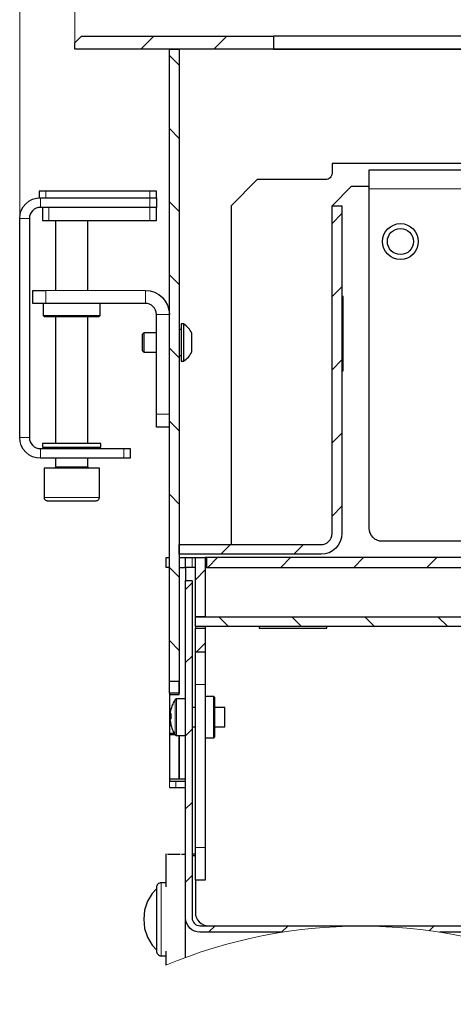
# Model space of a CAD drawing. Units: millimetres. Extents: x 669.4 to 683.9, y 436.7 to 444.4.
# Drawn here: x 676.7 to 677.8, y 440.3 to 442.7 of the extents above; entities that cross this region are included whole.
import ezdxf

# ---------------------------------------------------------------- set-up
doc = ezdxf.new("R2010")
doc.units = ezdxf.units.MM
doc.layers.add('PDF _Геометрия', color=7, linetype='Continuous', true_color=0x3a3a3a)

msp = doc.modelspace()

# ---------------------------------------------------------------- linework, layer by layer
at = {"layer": 'PDF _Геометрия', "color": 7, "lineweight": 18, "true_color": 0xffffff}
for points in [[(676.7321, 442.2352), (676.7321, 443.2796)], [(676.8659, 442.644), (676.8659, 443.015)], [(677.0564, 442.6755), (677.0249, 442.644)], [(677.2331, 442.6755), (677.2016, 442.644)], [(677.0943, 442.6292), (677.1179, 442.6056)], [(677.0943, 442.4524), (677.1179, 442.4288)], [(676.7951, 442.3012), (676.7951, 442.2854)], [(677.047, 442.2303), (677.047, 442.2618), (677.047, 442.2854), (677.047, 442.3012)], [(677.5777, 442.3071), (678.7636, 442.3071)], [(676.7823, 442.2854), (676.7823, 442.2618)], [(677.0943, 442.2756), (677.1179, 442.252)], [(676.8029, 442.2618), (676.8029, 442.2303)], [(676.7557, 442.2352), (676.7321, 442.2352)], [(677.5116, 442.2468), (677.488, 442.2232)], [(677.0943, 442.0989), (677.1179, 442.0752)], [(676.7951, 442.0613), (677.0362, 442.0613)], [(676.7951, 442.0613), (676.7951, 442.0298)], [(677.0362, 442.0298), (677.0362, 442.0613)], [(677.5116, 442.07), (677.488, 442.0464)], [(677.0943, 442.0032), (677.0628, 442.0032)], [(677.0943, 441.9221), (677.1179, 441.8985)], [(677.5116, 441.8933), (677.488, 441.8696)], [(677.0628, 441.7621), (677.0943, 441.7621)], [(677.0943, 441.7453), (677.1179, 441.7217)], [(676.7321, 441.7057), (676.7557, 441.7057)], [(677.5116, 441.7165), (677.488, 441.6929)], [(676.7823, 441.6791), (676.7823, 441.6555)], [(676.9288, 441.6823), (676.9288, 441.6917)], [(676.984, 441.6555), (676.984, 441.6791)], [(676.8187, 441.635), (676.8192, 441.635), (676.8244, 441.635), (676.8348, 441.635), (676.8487, 441.635), (676.8641, 441.635), (676.8785, 441.635), (676.8898, 441.635), (676.8963, 441.635), (676.8974, 441.635)], [(676.7911, 441.561), (676.7914, 441.561), (676.7963, 441.561), (676.8067, 441.561), (676.8216, 441.561), (676.8398, 441.561), (676.8596, 441.561), (676.8792, 441.561), (676.897, 441.561), (676.9113, 441.561), (676.9209, 441.561), (676.9249, 441.561), (676.925, 441.561)], [(677.0943, 441.5685), (677.1179, 441.5449)], [(677.5116, 441.5397), (677.488, 441.5161)], [(677.2422, 441.4471), (677.2186, 441.4235)], [(677.419, 441.4471), (677.3954, 441.4235)], [(677.1494, 441.4156), (677.1494, 441.392)], [(677.2107, 441.4156), (677.1871, 441.392)], [(677.3875, 441.4156), (677.3639, 441.392)], [(677.5643, 441.4156), (677.5407, 441.392)], [(677.7411, 441.4156), (677.7175, 441.392)], [(677.0943, 441.3918), (677.1179, 441.3681)], [(677.1809, 441.3858), (677.1573, 441.3621)], [(677.1494, 441.3543), (677.1336, 441.3385)], [(677.2137, 441.2723), (677.2373, 441.2487)], [(677.3905, 441.2723), (677.4141, 441.2487)], [(677.5673, 441.2723), (677.5909, 441.2487)], [(677.7441, 441.2723), (677.7677, 441.2487)], [(677.0943, 441.215), (677.1179, 441.1914)], [(677.1809, 441.209), (677.1592, 441.1873)], [(677.1494, 441.1775), (677.1336, 441.1618)], [(677.1809, 441.1085), (677.1573, 441.1085)], [(677.1081, 440.9877), (677.1081, 440.9898), (677.1081, 440.9972), (677.1081, 441.009), (677.1081, 441.0237), (677.1081, 441.0391), (677.1081, 441.0533), (677.1081, 441.0644), (677.1081, 441.0707), (677.1081, 441.0719)], [(677.1117, 440.9857), (677.1117, 440.9879), (677.1117, 440.9957), (677.1117, 441.008), (677.1117, 441.0234), (677.1117, 441.0396), (677.1117, 441.0544), (677.1117, 441.066), (677.1117, 441.0726), (677.1117, 441.0739)], [(677.1494, 441.0007), (677.1336, 440.985)], [(677.0943, 440.8755), (677.0943, 440.8597)], [(677.11, 440.8597), (677.11, 440.8755)], [(677.1494, 440.8239), (677.1336, 440.8082)], [(677.1809, 440.7148), (677.1573, 440.7148)], [(677.1494, 440.6472), (677.1336, 440.6314)], [(677.0746, 440.6299), (677.0746, 440.6298), (677.0746, 440.6258), (677.0746, 440.6165), (677.0746, 440.6025), (677.0746, 440.5846), (677.0746, 440.5641), (677.0746, 440.5421), (677.0746, 440.5202), (677.0746, 440.4995), (677.0746, 440.4815), (677.0746, 440.4673), (677.0746, 440.4578), (677.0746, 440.4535), (677.0746, 440.4533)], [(677.2049, 440.5259), (677.1891, 440.5101)], [(677.3816, 440.5259), (677.3659, 440.5101)], [(677.5584, 440.5259), (677.5575, 440.5249)], [(677.7352, 440.5259), (677.7231, 440.5138)]]:
    msp.add_lwpolyline(points, dxfattribs=at)
at = {"layer": 'PDF _Геометрия', "color": 7, "lineweight": 25, "true_color": 0xffffff}
for points in [[(676.8659, 442.6597), (676.8817, 442.6755), (677.3462, 442.6755), (677.3462, 442.644), (676.8659, 442.644)], [(679.2281, 442.6755), (679.2439, 442.6597), (679.2439, 442.644), (678.7636, 442.644), (677.3462, 442.644), (678.7636, 442.644), (678.7636, 442.6755)], [(677.1179, 442.644), (677.1179, 441.1164), (677.0943, 441.1164), (677.0943, 442.644)], [(677.4614, 441.4471), (677.4666, 441.4476), (677.4715, 441.4491), (677.4761, 441.4516), (677.4802, 441.4549), (677.4835, 441.4589), (677.4859, 441.4635), (677.4875, 441.4685), (677.488, 441.4737), (677.488, 442.266), (677.5116, 442.266), (677.5116, 441.4737), (677.5106, 441.4639), (677.5078, 441.4545), (677.5031, 441.4458), (677.4969, 441.4382), (677.4893, 441.432), (677.4806, 441.4273), (677.4712, 441.4245), (677.4614, 441.4235), (677.1179, 441.4235), (677.1179, 441.4471)], [(677.1286, 441.8904), (677.1318, 441.8925), (677.1348, 441.8949), (677.1376, 441.8974), (677.1402, 441.9002), (677.1427, 441.9031), (677.1449, 441.9062), (677.1469, 441.9095), (677.1486, 441.9129), (677.1486, 441.9146), (677.1486, 441.9194), (677.1486, 441.9267), (677.1486, 441.9353), (677.1486, 441.9439), (677.1486, 441.9512), (677.1486, 441.956), (677.1486, 441.9577), (677.1469, 441.9611), (677.1449, 441.9644), (677.1427, 441.9675), (677.1402, 441.9704), (677.1376, 441.9732), (677.1348, 441.9757), (677.1318, 441.9781), (677.1286, 441.9802), (677.1226, 441.9802), (677.1226, 441.9785), (677.1226, 441.9711), (677.1226, 441.9589), (677.1226, 441.9435), (677.1226, 441.9271), (677.1226, 441.9117), (677.1226, 441.8995), (677.1226, 441.8921), (677.1226, 441.8904)], [(676.9288, 441.6917), (676.9288, 441.6917), (676.9249, 441.6917), (676.9158, 441.6917), (676.9022, 441.6917), (676.8852, 441.6917), (676.866, 441.6917), (676.8462, 441.6917), (676.8274, 441.6917), (676.8109, 441.6917), (676.7981, 441.6917), (676.79, 441.6917), (676.7872, 441.6917), (676.7872, 441.6823), (676.79, 441.6823), (676.7981, 441.6823), (676.8109, 441.6823), (676.8274, 441.6823), (676.8462, 441.6823), (676.866, 441.6823), (676.8852, 441.6823), (676.9022, 441.6823), (676.9158, 441.6823), (676.9249, 441.6823), (676.9288, 441.6823), (676.9288, 441.6823)], [(676.799, 441.5531), (676.8006, 441.5531), (676.8076, 441.5531), (676.8195, 441.5531), (676.8353, 441.5531), (676.8532, 441.5531), (676.8716, 441.5531), (676.8887, 441.5531), (676.9028, 441.5531), (676.9125, 441.5531), (676.9169, 441.5531), (676.9171, 441.5531), (676.9186, 441.5533), (676.9201, 441.5537), (676.9215, 441.5545), (676.9227, 441.5554), (676.9237, 441.5566), (676.9244, 441.558), (676.9248, 441.5595), (676.925, 441.561), (676.925, 441.6319), (676.9249, 441.6319), (676.9209, 441.6319), (676.9113, 441.6319), (676.897, 441.6319), (676.8792, 441.6319), (676.8596, 441.6319), (676.8398, 441.6319), (676.8216, 441.6319), (676.8067, 441.6319), (676.7963, 441.6319), (676.7914, 441.6319), (676.7911, 441.6319), (676.7911, 441.561), (676.7913, 441.5595), (676.7917, 441.558), (676.7924, 441.5566), (676.7934, 441.5554), (676.7946, 441.5545), (676.796, 441.5537), (676.7975, 441.5533)], [(677.1809, 441.4156), (677.1809, 441.2723), (677.1573, 441.2723), (677.1573, 441.4156)], [(677.184, 441.4156), (677.184, 441.392), (678.8305, 441.392), (678.8305, 441.4156)], [(678.8581, 441.2487), (677.1573, 441.2487), (677.1573, 441.2723), (678.8581, 441.2723)], [(677.1573, 441.2448), (677.1809, 441.2448), (677.1809, 441.1873), (677.1573, 441.1873)], [(677.0966, 441.0217), (677.0966, 441.0217), (677.0966, 441.0214), (677.0966, 441.021), (677.0966, 441.0207), (677.0966, 441.0205), (677.0966, 441.0202), (677.0968, 441.0188), (677.097, 441.0173), (677.0972, 441.0158), (677.0975, 441.0144), (677.0978, 441.0129), (677.0981, 441.0115), (677.0984, 441.0101), (677.0988, 441.0086), (677.0987, 441.0088), (677.0987, 441.0089), (677.0986, 441.0091), (677.0986, 441.0093), (677.0986, 441.0095), (677.0987, 441.0097), (677.0987, 441.0099), (677.0988, 441.0102), (677.0984, 441.0116), (677.0981, 441.013), (677.0978, 441.0145), (677.0975, 441.0159), (677.0972, 441.0174), (677.097, 441.0188), (677.0968, 441.0203)]]:
    msp.add_lwpolyline(points, close=True, dxfattribs=at)
at = {"layer": 'PDF _Геометрия', "color": 7, "lineweight": 18, "true_color": 0xffffff}
for points in [[(677.0249, 442.644), (677.0564, 442.6755)], [(677.2016, 442.644), (677.2331, 442.6755)], [(677.1179, 442.6056), (677.0943, 442.6292)], [(677.1179, 442.4288), (677.0943, 442.4524)], [(677.1179, 442.252), (677.0943, 442.2756)], [(677.488, 442.2232), (677.5116, 442.2468)], [(677.1179, 442.0752), (677.0943, 442.0989)], [(677.488, 442.0464), (677.5116, 442.07)], [(677.1179, 441.8985), (677.0943, 441.9221)], [(677.488, 441.8696), (677.5116, 441.8933)], [(677.1179, 441.7217), (677.0943, 441.7453)], [(677.488, 441.6929), (677.5116, 441.7165)], [(677.1179, 441.5449), (677.0943, 441.5685)], [(677.488, 441.5161), (677.5116, 441.5397)], [(677.2186, 441.4235), (677.2422, 441.4471)], [(677.3954, 441.4235), (677.419, 441.4471)], [(677.1871, 441.392), (677.2107, 441.4156)], [(677.3639, 441.392), (677.3875, 441.4156)], [(677.5407, 441.392), (677.5643, 441.4156)], [(677.7175, 441.392), (677.7411, 441.4156)], [(677.1179, 441.3681), (677.0943, 441.3918)], [(677.1573, 441.3621), (677.1809, 441.3858)], [(677.1336, 441.3385), (677.1494, 441.3543)], [(677.2373, 441.2487), (677.2137, 441.2723)], [(677.4141, 441.2487), (677.3905, 441.2723)], [(677.5909, 441.2487), (677.5673, 441.2723)], [(677.7677, 441.2487), (677.7441, 441.2723)], [(677.1179, 441.1914), (677.0943, 441.215)], [(677.1592, 441.1873), (677.1809, 441.209)], [(677.1336, 441.1618), (677.1494, 441.1775)], [(677.1336, 440.985), (677.1494, 441.0007)], [(677.1336, 440.8082), (677.1494, 440.8239)], [(677.1336, 440.6314), (677.1494, 440.6472)], [(677.1891, 440.5101), (677.2049, 440.5259)], [(677.3659, 440.5101), (677.3816, 440.5259)], [(677.5575, 440.5249), (677.5584, 440.5259)], [(677.7231, 440.5138), (677.7352, 440.5259)]]:
    msp.add_lwpolyline(points, close=True, dxfattribs=at)
at = {"layer": 'PDF _Геометрия', "color": 7, "lineweight": 25, "true_color": 0xffffff}
for points in [[(678.7636, 442.6755), (677.3462, 442.6755)], [(678.7636, 442.3684), (677.488, 442.3684), (677.488, 442.3448), (677.4877, 442.3417), (677.4868, 442.3387), (677.4853, 442.336), (677.4834, 442.3336), (677.481, 442.3317), (677.4783, 442.3302), (677.4753, 442.3293), (677.4722, 442.329), (677.3069, 442.329), (677.2439, 442.266), (677.2439, 441.4471)], [(678.7084, 441.455), (677.6092, 441.455), (677.6031, 441.4556), (677.5972, 441.4574), (677.5917, 441.4603), (677.587, 441.4642), (677.583, 441.469), (677.5801, 441.4744), (677.5784, 441.4803), (677.5777, 441.4865), (677.5777, 442.3071), (677.5777, 442.316), (677.5777, 442.3245), (677.5777, 442.3324), (677.5777, 442.3393), (677.5777, 442.345), (677.5777, 442.3492), (677.5777, 442.3518), (677.5777, 442.3526), (678.7636, 442.3526)], [(676.7951, 442.2854), (677.047, 442.2854), (677.0501, 442.2854), (677.0531, 442.2854), (677.0558, 442.2854), (677.0582, 442.2854), (677.0601, 442.2854), (677.0616, 442.2854), (677.0625, 442.2854), (677.0628, 442.2854), (677.0628, 442.3012), (677.0625, 442.3012), (677.0616, 442.3012), (677.0601, 442.3012), (677.0582, 442.3012), (677.0558, 442.3012), (677.0531, 442.3012), (677.0501, 442.3012), (677.047, 442.3012), (676.7951, 442.3012), (676.792, 442.3012), (676.789, 442.3012), (676.7863, 442.3012), (676.7839, 442.3012), (676.782, 442.3012), (676.7805, 442.3012), (676.7796, 442.3012), (676.7793, 442.3012), (676.7793, 442.2854), (676.7796, 442.2854), (676.7805, 442.2854), (676.782, 442.2854), (676.7823, 442.2854), (677.047, 442.2854), (677.0501, 442.2854), (677.0531, 442.2854), (677.0558, 442.2854), (677.0582, 442.2854), (677.0601, 442.2854), (677.0616, 442.2854), (677.0625, 442.2854), (677.0628, 442.2854), (677.0628, 442.2618), (677.0625, 442.2618), (677.0616, 442.2618), (677.0601, 442.2618), (677.0582, 442.2618), (677.0558, 442.2618), (677.0531, 442.2618), (677.0501, 442.2618), (677.047, 442.2618), (676.7823, 442.2618), (676.7771, 442.2613), (676.7721, 442.2598), (676.7675, 442.2573), (676.7635, 442.254), (676.7602, 442.25), (676.7577, 442.2454), (676.7562, 442.2404), (676.7557, 442.2352), (676.7557, 441.7057), (676.7562, 441.7005), (676.7577, 441.6956), (676.7602, 441.691), (676.7635, 441.6869), (676.7675, 441.6836), (676.7721, 441.6812), (676.7771, 441.6796), (676.7823, 441.6791), (676.984, 441.6791), (676.9871, 441.6791), (676.9901, 441.6791), (676.9928, 441.6791), (676.9952, 441.6791), (676.9971, 441.6791), (676.9986, 441.6791), (676.9995, 441.6791), (676.9998, 441.6791), (676.9998, 441.6555), (676.9995, 441.6555), (676.9986, 441.6555), (676.9971, 441.6555), (676.9952, 441.6555), (676.9928, 441.6555), (676.9901, 441.6555), (676.9871, 441.6555), (676.984, 441.6555), (676.7823, 441.6555), (676.7725, 441.6565), (676.7631, 441.6593), (676.7544, 441.664), (676.7468, 441.6702), (676.7405, 441.6778), (676.7359, 441.6865), (676.733, 441.6959), (676.7321, 441.7057), (676.7321, 442.2352), (676.733, 442.245), (676.7359, 442.2544), (676.7405, 442.2631), (676.7468, 442.2707), (676.7544, 442.277), (676.7631, 442.2816), (676.7725, 442.2845), (676.7823, 442.2854)], [(677.488, 442.266), (677.5352, 442.3133), (677.5746, 442.3133), (677.5777, 442.3101)], [(676.7872, 442.2618), (676.7872, 442.2303), (676.7875, 442.2303), (676.7884, 442.2303), (676.7898, 442.2303), (676.7918, 442.2303), (676.7942, 442.2303), (676.7969, 442.2303), (676.7999, 442.2303), (676.8029, 442.2303), (677.047, 442.2303), (677.0501, 442.2303), (677.0531, 442.2303), (677.0558, 442.2303), (677.0582, 442.2303), (677.0601, 442.2303), (677.0616, 442.2303), (677.0625, 442.2303), (677.0628, 442.2303), (677.0628, 442.2618), (677.0625, 442.2618), (677.0616, 442.2618), (677.0601, 442.2618), (677.0582, 442.2618), (677.0558, 442.2618), (677.0531, 442.2618), (677.0501, 442.2618), (677.047, 442.2618), (676.8029, 442.2618)], [(676.8187, 442.2303), (676.8187, 442.0613)], [(676.8974, 442.0613), (676.8974, 442.2303)], [(677.0943, 441.7306), (677.0628, 441.7306), (677.0628, 441.7312), (677.0628, 441.733), (677.0628, 441.7359), (677.0628, 441.7398), (677.0628, 441.7446), (677.0628, 441.75), (677.0628, 441.7559), (677.0628, 441.7621), (677.0628, 442.0032), (677.0623, 442.0084), (677.0608, 442.0134), (677.0583, 442.018), (677.055, 442.022), (677.0509, 442.0253), (677.0464, 442.0278), (677.0414, 442.0293), (677.0362, 442.0298), (676.7951, 442.0298), (676.7889, 442.0298), (676.783, 442.0298), (676.7776, 442.0298), (676.7728, 442.0298), (676.7689, 442.0298), (676.766, 442.0298), (676.7642, 442.0298), (676.7636, 442.0298), (676.7636, 442.0613), (676.7642, 442.0613), (676.766, 442.0613), (676.7689, 442.0613), (676.7728, 442.0613), (676.7776, 442.0613), (676.783, 442.0613), (676.7889, 442.0613), (676.7951, 442.0613)], [(677.0362, 442.0613), (677.0475, 442.0602), (677.0584, 442.0569), (677.0684, 442.0515), (677.0773, 442.0443), (677.0845, 442.0355), (677.0899, 442.0254), (677.0932, 442.0145), (677.0943, 442.0032)], [(677.5116, 441.8667), (677.5148, 441.8667), (677.5148, 442.0463), (677.5116, 442.0463)], [(676.7892, 442.0298), (676.7892, 442.0007), (676.7915, 441.9983), (676.7918, 441.9983), (676.7964, 441.9983), (676.8066, 441.9983), (676.8213, 441.9983), (676.8393, 441.9983), (676.8589, 441.9983), (676.8785, 441.9983), (676.8962, 441.9983), (676.9106, 441.9983), (676.9203, 441.9983), (676.9245, 441.9983), (676.9246, 441.9983), (676.9269, 442.0007), (676.9269, 442.0298)], [(676.7892, 442.0007), (676.7913, 442.0007), (676.7988, 442.0007), (676.8111, 442.0007), (676.8273, 442.0007), (676.8459, 442.0007), (676.8655, 442.0007), (676.8845, 442.0007), (676.9013, 442.0007), (676.9147, 442.0007), (676.9234, 442.0007), (676.9269, 442.0007), (676.9269, 442.0007)], [(676.8187, 441.9983), (676.8187, 441.6917)], [(676.8974, 441.6917), (676.8974, 441.9983)], [(677.1226, 441.9668), (677.1179, 441.9668)], [(677.1286, 441.9802), (677.1286, 441.9785), (677.1286, 441.9711), (677.1286, 441.9589), (677.1286, 441.9435), (677.1286, 441.9271), (677.1286, 441.9117), (677.1286, 441.8995), (677.1286, 441.8921), (677.1286, 441.8904)], [(677.0628, 441.9589), (677.0325, 441.9589), (677.0281, 441.9545), (677.0281, 441.953), (677.0281, 441.9489), (677.0281, 441.9427), (677.0281, 441.9353), (677.0281, 441.9279), (677.0281, 441.9217), (677.0281, 441.9176), (677.0281, 441.9161), (677.0325, 441.9117), (677.0628, 441.9117)], [(677.0325, 441.9589), (677.0325, 441.9571), (677.0325, 441.952), (677.0325, 441.9443), (677.0325, 441.9353), (677.0325, 441.9263), (677.0325, 441.9186), (677.0325, 441.9135), (677.0325, 441.9117)], [(677.1179, 441.9038), (677.1226, 441.9038)], [(676.8266, 441.6823), (676.8266, 441.6791)], [(676.8895, 441.6791), (676.8895, 441.6823)], [(676.8187, 441.6555), (676.8187, 441.635), (676.8186, 441.6344), (676.8184, 441.6338), (676.8182, 441.6333), (676.8178, 441.6328), (676.8173, 441.6324), (676.8167, 441.6321), (676.8162, 441.6319), (676.8155, 441.6319)], [(676.9006, 441.6319), (676.9, 441.6319), (676.8994, 441.6321), (676.8988, 441.6324), (676.8984, 441.6328), (676.898, 441.6333), (676.8977, 441.6338), (676.8975, 441.6344), (676.8974, 441.635), (676.8974, 441.6555)], [(677.0943, 441.392), (677.0864, 441.392), (677.0864, 441.4156), (677.0943, 441.4156)], [(677.1179, 441.4156), (677.1336, 441.4156)], [(677.1573, 441.392), (677.1494, 441.392), (677.1463, 441.392), (677.1434, 441.392), (677.1406, 441.392), (677.1383, 441.392), (677.1363, 441.392), (677.1349, 441.392), (677.1339, 441.392), (677.1336, 441.392), (677.1336, 441.4156), (677.1339, 441.4156), (677.1349, 441.4156), (677.1363, 441.4156), (677.1383, 441.4156), (677.1406, 441.4156), (677.1434, 441.4156), (677.1463, 441.4156), (677.1494, 441.4156), (677.1573, 441.4156)], [(677.184, 441.4156), (677.1809, 441.4156)], [(677.1179, 441.392), (677.1336, 441.392), (677.1336, 441.3605)], [(677.184, 441.392), (677.1809, 441.392)], [(677.3677, 440.5101), (677.1683, 440.5101), (677.1615, 440.5108), (677.155, 440.5127), (677.149, 440.5159), (677.1438, 440.5203), (677.1395, 440.5255), (677.1363, 440.5315), (677.1343, 440.538), (677.1336, 440.5448), (677.1336, 441.3605), (677.1494, 441.3605), (677.1494, 440.5448), (677.1498, 440.5411), (677.1508, 440.5375), (677.1526, 440.5343), (677.1549, 440.5314), (677.1578, 440.529), (677.1611, 440.5273), (677.1646, 440.5262), (677.1683, 440.5259), (678.847, 440.5259)], [(677.1573, 441.2487), (677.1573, 441.2448)], [(677.1809, 441.2487), (677.1809, 441.2448)], [(677.3116, 441.2487), (677.3116, 441.2448), (677.4754, 441.2448), (677.4754, 441.2487)], [(677.1809, 441.1873), (677.1809, 441.1858), (677.1809, 441.1813), (677.1809, 441.174), (677.1809, 441.1642), (677.1809, 441.1523), (677.1809, 441.1387), (677.1809, 441.1239), (677.1809, 441.1085), (677.1809, 440.7148), (677.1809, 440.6995), (677.1809, 440.6847), (677.1809, 440.6711), (677.1809, 440.6592), (677.1809, 440.6494), (677.1809, 440.6421), (677.1809, 440.6376), (677.1809, 440.6361), (677.1573, 440.6361), (677.1573, 440.6376), (677.1573, 440.6421), (677.1573, 440.6494), (677.1573, 440.6592), (677.1573, 440.6711), (677.1573, 440.6847), (677.1573, 440.6995), (677.1573, 440.7148), (677.1573, 441.1085), (677.1573, 441.1239), (677.1573, 441.1387), (677.1573, 441.1523), (677.1573, 441.1642), (677.1573, 441.174), (677.1573, 441.1813), (677.1573, 441.1858), (677.1573, 441.1873)], [(677.0943, 441.0849), (677.1179, 441.0849), (677.1179, 441.1164), (677.1179, 441.0881), (677.0943, 441.0881), (677.0943, 441.1164)], [(677.0943, 441.0881), (677.0943, 441.0849), (677.0943, 440.9904), (677.0943, 440.9873)], [(677.1336, 441.0739), (677.1117, 441.0739), (677.1111, 441.0739), (677.1106, 441.0738), (677.1101, 441.0736), (677.1096, 441.0734), (677.1092, 441.0731), (677.1087, 441.0727), (677.1084, 441.0723), (677.1081, 441.0719), (677.1065, 441.0694), (677.1051, 441.0669), (677.1038, 441.0643), (677.1026, 441.0616), (677.1014, 441.0589), (677.1004, 441.0562), (677.0995, 441.0534), (677.0987, 441.0506)], [(677.1809, 440.9798), (677.2022, 440.9798), (677.2045, 440.9822), (677.2045, 440.985), (677.2045, 440.9933), (677.2045, 441.006), (677.2045, 441.0215), (677.2045, 441.0381), (677.2045, 441.0536), (677.2045, 441.0663), (677.2045, 441.0746), (677.2045, 441.0774), (677.2022, 441.0798), (677.1809, 441.0798)], [(677.2022, 440.9798), (677.2022, 440.9828), (677.2022, 440.9915), (677.2022, 441.0048), (677.2022, 441.0211), (677.2022, 441.0385), (677.2022, 441.0548), (677.2022, 441.0681), (677.2022, 441.0768), (677.2022, 441.0798)], [(677.0966, 441.0217), (677.0966, 441.0221), (677.0966, 441.0225), (677.0966, 441.0229), (677.0966, 441.0233), (677.0966, 441.0238), (677.0966, 441.0242), (677.0966, 441.0247), (677.0966, 441.0252), (677.0968, 441.0254), (677.097, 441.0256), (677.0972, 441.0258), (677.0975, 441.0259), (677.0978, 441.0261), (677.0981, 441.0263), (677.0984, 441.0265), (677.0988, 441.0267), (677.0987, 441.0282), (677.0987, 441.0296), (677.0986, 441.031), (677.0986, 441.0325), (677.0986, 441.0339), (677.0987, 441.0354), (677.0987, 441.0368), (677.0988, 441.0383), (677.0984, 441.0381), (677.0981, 441.0379), (677.0978, 441.0377), (677.0975, 441.0375), (677.0972, 441.0373), (677.097, 441.0371), (677.0968, 441.0369), (677.0966, 441.0367), (677.0966, 441.0371), (677.0966, 441.0375), (677.0966, 441.0379), (677.0966, 441.0382), (677.0966, 441.0385), (677.0966, 441.0389), (677.0966, 441.0391), (677.0966, 441.0394), (677.0968, 441.0408), (677.097, 441.0423), (677.0972, 441.0438), (677.0975, 441.0452), (677.0978, 441.0466), (677.0981, 441.0481), (677.0984, 441.0495), (677.0988, 441.0509), (677.0987, 441.0508), (677.0987, 441.0506), (677.0986, 441.0505), (677.0986, 441.0503), (677.0986, 441.0502)], [(677.0988, 441.0367), (677.0966, 441.0367), (677.0966, 441.0367), (677.0966, 441.0363), (677.0966, 441.0358), (677.0966, 441.0354), (677.0966, 441.0349), (677.0966, 441.0344), (677.0968, 441.0342), (677.097, 441.034), (677.0972, 441.0338), (677.0975, 441.0336), (677.0978, 441.0334), (677.0981, 441.0333), (677.0984, 441.0331), (677.0988, 441.0329)], [(677.1573, 441.0534), (677.1494, 441.0534)], [(677.2045, 441.0062), (677.2281, 441.0062), (677.2281, 441.0064), (677.2281, 441.0093), (677.2281, 441.0154), (677.2281, 441.0237), (677.2281, 441.0329), (677.2281, 441.0416), (677.2281, 441.0485), (677.2281, 441.0526), (677.2281, 441.0534), (677.2045, 441.0534)], [(677.0988, 441.0344), (677.0966, 441.0344)], [(677.0986, 441.0266), (677.0986, 441.0271), (677.0986, 441.0285), (677.0987, 441.0298)], [(677.1064, 440.9904), (677.0943, 440.9904)], [(677.0987, 441.009), (677.0995, 441.0062), (677.1004, 441.0034), (677.1014, 441.0007), (677.1026, 440.998), (677.1038, 440.9953), (677.1051, 440.9927), (677.1065, 440.9902), (677.1081, 440.9877), (677.1084, 440.9872), (677.1087, 440.9869), (677.1092, 440.9865), (677.1096, 440.9862), (677.1101, 440.986), (677.1106, 440.9858), (677.1111, 440.9857), (677.1117, 440.9857), (677.1336, 440.9857)], [(677.1494, 441.0062), (677.1573, 441.0062)], [(677.1084, 440.9873), (677.0943, 440.9873), (677.0943, 440.8802)], [(677.1336, 440.8802), (677.1179, 440.8802), (677.1179, 440.9857), (677.1179, 440.8802), (677.0943, 440.8802), (677.0943, 440.8786), (677.0943, 440.8769), (677.0943, 440.8758), (677.0943, 440.8755), (677.0946, 440.8755), (677.0955, 440.8755), (677.0969, 440.8755), (677.0989, 440.8755), (677.1013, 440.8755), (677.104, 440.8755), (677.1069, 440.8755), (677.11, 440.8755), (677.1336, 440.8755)], [(677.0943, 440.8597), (677.0946, 440.8597), (677.0955, 440.8597), (677.0969, 440.8597), (677.0989, 440.8597), (677.1013, 440.8597), (677.104, 440.8597), (677.1069, 440.8597), (677.11, 440.8597), (677.1336, 440.8597)], [(677.0864, 440.6991), (677.0856, 440.6991), (677.0856, 440.6196)], [(677.0856, 440.6991), (677.0856, 440.6991)], [(677.0895, 440.6991), (677.0949, 440.6991), (677.1112, 440.6991), (677.1207, 440.6991)], [(677.1237, 440.6991), (677.1238, 440.6991), (677.1309, 440.6991)], [(677.1573, 440.6991), (677.1494, 440.6991)], [(677.1494, 440.6959), (677.1573, 440.6959)], [(677.1573, 440.6361), (677.1573, 440.5574), (677.1579, 440.5512), (677.1597, 440.5453), (677.1626, 440.5399), (677.1665, 440.5351), (677.1713, 440.5312), (677.1767, 440.5283), (677.1826, 440.5265), (677.1888, 440.5259)], [(677.0628, 440.6154), (677.0529, 440.6041), (677.0415, 440.5849), (677.0345, 440.5638), (677.0321, 440.5416), (677.0345, 440.5194), (677.0415, 440.4983), (677.0529, 440.4792), (677.0628, 440.4678)], [(677.0856, 440.6299), (677.0746, 440.6299), (677.0723, 440.6297), (677.0701, 440.629), (677.068, 440.6279), (677.0662, 440.6265), (677.0648, 440.6247), (677.0637, 440.6226), (677.063, 440.6204), (677.0628, 440.6181), (677.0628, 440.615), (677.0628, 440.606), (677.0628, 440.5917), (677.0628, 440.5734), (677.0628, 440.5525), (677.0628, 440.5307), (677.0628, 440.5098), (677.0628, 440.4915), (677.0628, 440.4772), (677.0628, 440.4682), (677.0628, 440.4651), (677.063, 440.4628), (677.0637, 440.4606), (677.0648, 440.4585), (677.0662, 440.4568), (677.068, 440.4553), (677.0701, 440.4542), (677.0723, 440.4535), (677.0746, 440.4533), (677.0856, 440.4533)], [(677.1336, 440.4493), (677.1336, 440.5448)], [(678.847, 440.5101), (677.7484, 440.5101)], [(677.0856, 440.4643), (677.0856, 440.4305)]]:
    msp.add_lwpolyline(points, dxfattribs=at)
at = {"layer": 'PDF _Геометрия', "color": 7, "lineweight": 18, "true_color": 0xffffff}
msp.add_lwpolyline([(677.0856, 440.4305, -0.199999), (678.0305, 440.4305, 0.199999), (678.9754, 440.4305)], format="xyb", dxfattribs=at)
at = {"layer": 'PDF _Геометрия', "color": 7, "lineweight": 25, "true_color": 0xffffff}
for radius in [0.0433, 0.0315]:
    msp.add_circle((677.6533, 442.1794), radius, dxfattribs=at)

doc.saveas('drawing.dxf')
